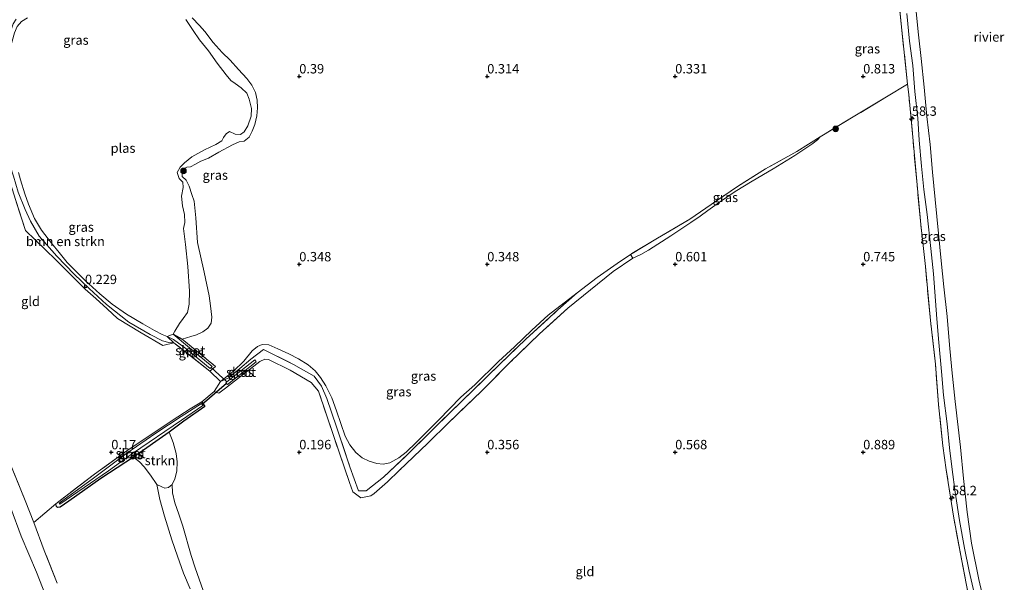
# Model space of a CAD drawing. Units: metres. Extents: x 201586 to 210004, y 506248 to 512503.
# Drawn here: x 204576 to 204838, y 507165 to 507315 of the extents above; entities that cross this region are included whole.
import ezdxf
from ezdxf.enums import TextEntityAlignment as Align

# ---------------------------------------------------------------- set-up
doc = ezdxf.new("R2010")
doc.units = ezdxf.units.M
doc.linetypes.add('IE-TERREINAFSCHEIDING', pattern=[10, 8, -2])
doc.layers.get('0').update_dxf_attribs({"lineweight": 25})
for name, color, linetype, lineweight in [('B-ME-AM-KILOMETR-S-B1', 7, 'Continuous', 18), ('B-ME-GR-BOMENSTRUIKEN-GV-B6', 93, 'Continuous', 18), ('B-ME-GR-BOOM-S-B1', 93, 'Continuous', 18), ('B-ME-GR-STRUIKEN-GV-B6', 93, 'Continuous', 18), ('B-ME-GW-HOOGTEPUNT-S-B1', 10, 'Continuous', 25), ('B-ME-GW-INSTEEKWATERGANG-L-B1', 10, 'Continuous', 25), ('B-ME-GW-KRUINLIJN-L-B1', 93, 'Continuous', 18), ('B-ME-GW-TEENLIJN-L-B1', 93, 'Continuous', 18), ('B-ME-IE-GRASLAND-GV-B6', 93, 'Continuous', 18), ('B-ME-IE-GRONDWERKLIJN-GROND_INGERICHT-GV-B6', 253, 'Continuous', 18), ('B-ME-IE-TERREINAFSCHEIDING-DOORGANG-L-B1', 8, 'IE-TERREINAFSCHEIDING-KUNSTMATIG-OPEN', 18), ('B-ME-IE-TERREINAFSCHEIDING-RASTERHEKWERK-L-B1', 8, 'IE-TERREINAFSCHEIDING', 18), ('B-ME-KW-DUIKER-L-B1', 10, 'Continuous', 25), ('B-ME-OB-WATERLIJN-L-B1', 133, 'OB-WATERLIJN', 18), ('B-ME-OG-WATER-GV-B6', 153, 'Continuous', 18)]:
    doc.layers.add(name, color=color, linetype=linetype, lineweight=lineweight)
doc.styles.add('NLCS-ISO', font='NLCS-ISO.TTF')
doc.linetypes.add('IE-TERREINAFSCHEIDING-KUNSTMATIG-OPEN', pattern='A,7,-1.5,[67,NLCS.SHX,S=0.75,R=0,X=0,Y=0],-1.5', length=10)
doc.linetypes.add('OB-WATERLIJN', pattern='A,10,[32,NLCS.SHX,S=2,R=0,X=0,Y=0],-12', length=22)

# ---------------------------------------------------------------- blocks, each defined once
blk = doc.blocks.new('boom')
blk.add_hatch(color=256).paths.add_polyline_path([(-0.75, 0, 1), (0.75, 0, 1)])
blk.add_circle((0, 0), 0.75)
blk = doc.blocks.new('hecto')
for p, q in [((0, 0.625), (-0.625, 0)), ((0, -0.625), (0, 0.625)), ((-0.625, 0), (0.625, 0)), ((0.625, 0), (0, -0.625))]:
    blk.add_line(p, q)
blk = doc.blocks.new('hoogtepunt')
for p, q in [((-0.5, 0), (0.5, 0)), ((0, 0.5), (0, -0.5))]:
    blk.add_line(p, q)

msp = doc.modelspace()

# ---------------------------------------------------------------- linework, layer by layer
at = {"layer": 'B-ME-GR-BOMENSTRUIKEN-GV-B6'}
msp.add_polyline3d([(204575.288, 507274.418, -0.25), (204575.854, 507272.43, -0.25), (204577.002, 507268.767, -0.25), (204577.95, 507266.018, -0.25), (204579.534, 507262.177, -0.25), (204581.438, 507259.111, -0.25), (204584.065, 507255.664, -0.25), (204586.107, 507253.177, -0.25), (204588.252, 507250.445, -0.25), (204593.094, 507245.648, -0.25), (204596.973, 507242.185, -0.25), (204600.199, 507239.433, -0.25), (204604.031, 507236.745, -0.25), (204608.424, 507234.167, -0.25), (204611.532, 507232.43, -0.25), (204613.554, 507231.362, -0.25), (204614.897, 507230.829, -0.25), (204616.662, 507229.13, -0.022), (204615.331, 507229.191, 0.062), (204613.596, 507229.607, 0.172), (204610.37, 507231.292, 0.181), (204604.65, 507234.647, 0.147), (204598.687, 507239.289, 0.223), (204594.084, 507243.525, 0.189), (204590.093, 507247.361, 0.223), (204585.532, 507252.146, 0.164), (204580.782, 507257.493, 0.189), (204578.506, 507261.455, 0.172), (204577.054, 507264.579, 0.164), (204575.248, 507269.236, 0.138)], dxfattribs=at)
at = {"layer": 'B-ME-GR-STRUIKEN-GV-B6'}
msp.add_polyline3d([(204616.237, 507191.417, -0.039), (204615.217, 507190.634, -0.056), (204614.273, 507190.464, -0.081), (204613.417, 507190.759, -0.09), (204612.093, 507191.375, -0.09), (204610.427, 507193.922, -0.115), (204608.737, 507196.115, -0.141), (204607.54, 507197.412, -0.157), (204605.952, 507198.721, -0.039), (204615.414, 507205.299, 0.012), (204616.462, 507202.597, 0.003), (204617.279, 507199.636, -0.022), (204617.549, 507197.415, -0.005), (204617.441, 507194.998, -0.022), (204616.903, 507192.921, -0.031), (204616.237, 507191.417, -0.039)], dxfattribs=at)
at = {"layer": 'B-ME-GW-INSTEEKWATERGANG-L-B1'}
for p, q in [((204616.662, 507229.13, -0.022), (204614.897, 507230.829, -0.25)), ((204616.449, 507231.445, -0.25), (204618.852, 507230.111, 0.045))]:
    msp.add_line(p, q, dxfattribs=at)
msp.add_polyline3d([(204624.074, 507213.446, 0.324), (204624.866, 507212.178, 0.248), (204619.301, 507208.277, 0.172), (204615.414, 507205.299, 0.012), (204605.952, 507198.721, -0.039), (204597.238, 507192.996, -0.039), (204588.676, 507186.952, -0.031), (204586.422, 507185.373, -0.014), (204585.732, 507185.253, 0.02), (204585.47, 507185.588, 0.062), (204585.235, 507186.302, 0.088)], dxfattribs=at)
at = {"layer": 'B-ME-GW-KRUINLIJN-L-B1'}
for points in [[(204621.519, 507315.536, 0.118), (204623.494, 507313.561, 0.245), (204624.872, 507311.897, 0.253), (204627.061, 507308.989, 0.245), (204629.478, 507306.373, 0.245), (204631.598, 507304.335, 0.355), (204633.87, 507301.85, 0.422), (204636.088, 507299.407, 0.38), (204637.424, 507297.689, 0.355), (204638.319, 507295.733, 0.355), (204638.789, 507293.673, 0.355), (204638.867, 507291.614, 0.338), (204638.721, 507289.476, 0.312), (204638.209, 507287.225, 0.312), (204637.517, 507285.399, 0.296), (204636.698, 507283.83, 0.27), (204635.388, 507282.797, 0.245), (204634.035, 507282.571, 0.228), (204632.252, 507281.824, 0.228), (204628.6, 507279.813, 0.236), (204625.83, 507278.27, 0.194), (204623.862, 507277.412, 0.194), (204622.445, 507276.658, 0.186), (204621.03, 507275.912, 0.186), (204620.136, 507275.803, 0.16), (204619.307, 507275.413, 0.126), (204618.831, 507274.488, 0.126), (204618.847, 507273.351, 0.126), (204619.924, 507272.428, 0.143), (204620.731, 507270.833, 0.152), (204621.469, 507268.549, 0.16), (204622.046, 507266.772, 0.169), (204622.493, 507262.343, 0.203), (204622.907, 507255.802, 0.186), (204624.678, 507247.874, 0.169), (204626.054, 507241.569, 0.219), (204626.42, 507238.926, 0.253), (204626.777, 507235.908, 0.287), (204626.571, 507234.332, 0.27), (204625.688, 507232.985, 0.262), (204624.311, 507232.02, 0.287), (204622.63, 507231.208, 0.253), (204621.171, 507230.767, 0.194), (204618.852, 507230.111, 0.045)], [(204829.528, 507162.565, 0.536), (204828.164, 507168.398, 0.562), (204826.934, 507174.47, 0.587), (204825.648, 507181.82, 0.579), (204824.428, 507189.401, 0.68), (204823.679, 507195.432, 0.714), (204822.956, 507201.145, 0.722), (204822.377, 507207.546, 0.629), (204821.378, 507215.19, 0.663), (204820.831, 507221.51, 0.688), (204820.098, 507229.16, 0.629), (204819.574, 507235.46, 0.612), (204819.212, 507240.262, 0.68), (204818.671, 507247.442, 0.68), (204818.009, 507254.17, 0.697), (204817.018, 507263.247, 0.705), (204816.165, 507269.89, 0.773), (204815.5, 507276.098, 0.765), (204814.869, 507283.052, 0.688), (204814.564, 507288.895, 0.629), (204813.773, 507295.999, 0.646), (204813.185, 507302.896, 0.697), (204812.288, 507309.341, 0.748), (204811.587, 507316.722, 0.748)], [(204616.662, 507229.13, -0.022), (204615.331, 507229.191, 0.062), (204613.596, 507229.607, 0.172), (204610.37, 507231.292, 0.181), (204604.65, 507234.647, 0.147), (204598.687, 507239.289, 0.223), (204594.084, 507243.525, 0.189), (204590.093, 507247.361, 0.223), (204585.532, 507252.146, 0.164), (204580.782, 507257.493, 0.189), (204578.506, 507261.455, 0.172), (204577.054, 507264.579, 0.164), (204575.248, 507269.236, 0.138), (204573.97, 507273.445, 0.147), (204571.407, 507281.439, 0.138), (204569.972, 507286.694, 0.029), (204569.095, 507289.467, -0.073), (204569.273, 507290.59, -0.208)]]:
    msp.add_polyline3d(points, dxfattribs=at)
at = {"layer": 'B-ME-GW-TEENLIJN-L-B1'}
msp.add_polyline3d([(204573.277, 507185.14, 0.468), (204576.008, 507177.627, 0.502), (204580.092, 507168.087, 0.443), (204583.323, 507159.917, 0.367)], dxfattribs=at)
at = {"layer": 'B-ME-IE-GRASLAND-GV-B6'}
for points in [[(204829.02, 507156.764, 0.638), (204826.221, 507171.112, 0.705), (204824.018, 507182.947, 0.731), (204822.091, 507195.299, 0.798), (204821.173, 507201.712, 0.798), (204820.028, 507212.729, 0.858), (204819.205, 507223.412, 0.807), (204817.918, 507235.08, 0.781), (204816.537, 507249.439, 0.807), (204815.297, 507260.572, 0.832), (204814.324, 507271.156, 0.832), (204813.261, 507282.836, 0.832), (204812.151, 507295.179, 0.824), (204811.819, 507297.886, 0.874), (204810.081, 507313.95, 0.984), (204808.51, 507330.357, 1.035)], [(204813.844, 507319.79, -0.25), (204814.731, 507311.077, -0.25), (204815.451, 507304.777, -0.25), (204816.232, 507297.162, -0.25), (204816.963, 507289.307, -0.25), (204817.808, 507281.855, -0.25), (204818.408, 507274.546, -0.25), (204819.127, 507267.23, -0.25), (204820.009, 507258.169, -0.25), (204820.741, 507250.885, -0.25), (204821.489, 507243.975, -0.25), (204822.314, 507236.124, -0.25), (204823.005, 507228.539, -0.25), (204823.589, 507221.924, -0.25), (204824.456, 507213.504, -0.25), (204825.855, 507201.344, -0.25), (204826.647, 507193.002, -0.25), (204827.624, 507184.013, -0.25), (204828.814, 507175.831, -0.25), (204830.782, 507166.101, -0.25), (204832.915, 507157.014, -0.25)], [(204577.67, 507315.534, -0.25), (204576.104, 507314.621, -0.25), (204574.956, 507313.267, -0.25), (204574.251, 507311.605, -0.25), (204573.609, 507309.329, -0.25), (204571.731, 507302.367, -0.25), (204571.077, 507299.572, -0.25), (204570.159, 507297.777, -0.25), (204569.152, 507296.583, -0.25), (204568.368, 507295.777, -0.25), (204567.559, 507296.361, -0.081), (204567.964, 507296.766, -0.081), (204568.49, 507297.518, -0.038), (204569.605, 507299.38, -0.055), (204570.279, 507301.191, -0.072), (204571.833, 507306.09, -0.081), (204572.417, 507308.374, -0.072), (204573.05, 507311.334, -0.072), (204573.906, 507313.982, -0.089), (204574.706, 507315.221, -0.072)], [(204621.519, 507315.536, 0.118), (204623.494, 507313.561, 0.245), (204624.872, 507311.897, 0.253), (204627.061, 507308.989, 0.245), (204629.478, 507306.373, 0.245), (204631.598, 507304.335, 0.355), (204633.87, 507301.85, 0.422), (204636.088, 507299.407, 0.38), (204637.424, 507297.689, 0.355), (204638.319, 507295.733, 0.355), (204638.789, 507293.673, 0.355), (204638.867, 507291.614, 0.338), (204638.721, 507289.476, 0.312), (204638.209, 507287.225, 0.312), (204637.517, 507285.399, 0.296), (204636.698, 507283.83, 0.27), (204635.388, 507282.797, 0.245), (204634.035, 507282.571, 0.228), (204632.252, 507281.824, 0.228), (204628.6, 507279.813, 0.236), (204625.83, 507278.27, 0.194), (204623.862, 507277.412, 0.194), (204622.445, 507276.658, 0.186), (204621.03, 507275.912, 0.186), (204620.136, 507275.803, 0.16), (204619.307, 507275.413, 0.126), (204618.831, 507274.488, 0.126), (204618.847, 507273.351, 0.126), (204619.924, 507272.428, 0.143), (204620.731, 507270.833, 0.152), (204621.469, 507268.549, 0.16), (204622.046, 507266.772, 0.169), (204622.493, 507262.343, 0.203), (204622.907, 507255.802, 0.186), (204624.678, 507247.874, 0.169), (204626.054, 507241.569, 0.219), (204626.42, 507238.926, 0.253), (204626.777, 507235.908, 0.287), (204626.571, 507234.332, 0.27), (204625.688, 507232.985, 0.262), (204624.311, 507232.02, 0.287), (204622.63, 507231.208, 0.253), (204621.171, 507230.767, 0.194), (204618.852, 507230.111, 0.045), (204616.449, 507231.445, -0.25), (204616.907, 507232.177, -0.25), (204618.153, 507234.251, -0.25), (204619.164, 507235.598, -0.25), (204620.249, 507237.174, -0.25), (204620.74, 507239.402, -0.25), (204620.845, 507242.869, -0.25), (204620.367, 507249.384, -0.25), (204619.715, 507255.249, -0.25), (204619.241, 507259.537, -0.25), (204619.542, 507261.117, -0.25), (204619.479, 507263.284, -0.25), (204618.958, 507265.599, -0.25), (204618.673, 507268.146, -0.25), (204619.155, 507270.435, -0.25), (204619.062, 507271.881, -0.25), (204618.087, 507272.867, -0.25), (204617.535, 507274.452, -0.25), (204618.302, 507275.824, -0.25), (204619.471, 507277.013, -0.25), (204621.457, 507278.568, -0.25), (204624.765, 507280.43, -0.25), (204627.818, 507281.918, -0.25), (204629.428, 507282.842, -0.25), (204629.87, 507283.771, -0.25), (204630.563, 507284.726, -0.25), (204631.48, 507285.318, -0.25), (204632.95, 507284.581, -0.25), (204634.362, 507284.551, -0.25), (204635.316, 507285.231, -0.25), (204636.3, 507286.88, -0.25), (204637.225, 507289.408, -0.25), (204637.304, 507291.496, -0.25), (204636.686, 507293.909, -0.25), (204636.023, 507295.561, -0.25), (204634.535, 507296.915, -0.25), (204632.969, 507298.067, -0.25), (204631.781, 507298.928, -0.25), (204630.557, 507300.409, -0.25), (204628.199, 507303.52, -0.25), (204625.875, 507306.754, -0.25), (204623.461, 507309.762, -0.25), (204621.745, 507312.197, -0.25), (204619.868, 507315.148, -0.25)], [(204829.528, 507162.565, 0.536), (204828.164, 507168.398, 0.562), (204826.934, 507174.47, 0.587), (204825.648, 507181.82, 0.579), (204824.428, 507189.401, 0.68), (204823.679, 507195.432, 0.714), (204822.956, 507201.145, 0.722), (204822.377, 507207.546, 0.629), (204821.378, 507215.19, 0.663), (204820.831, 507221.51, 0.688), (204820.098, 507229.16, 0.629), (204819.574, 507235.46, 0.612), (204819.212, 507240.262, 0.68), (204818.671, 507247.442, 0.68), (204818.009, 507254.17, 0.697), (204817.018, 507263.247, 0.705), (204816.165, 507269.89, 0.773), (204815.5, 507276.098, 0.765), (204814.869, 507283.052, 0.688), (204814.564, 507288.895, 0.629), (204813.773, 507295.999, 0.646), (204813.185, 507302.896, 0.697), (204812.288, 507309.341, 0.748), (204811.587, 507316.722, 0.748)], [(204811.587, 507316.722, 0.748), (204812.288, 507309.341, 0.748), (204813.185, 507302.896, 0.697), (204813.773, 507295.999, 0.646), (204814.564, 507288.895, 0.629), (204814.869, 507283.052, 0.688), (204815.5, 507276.098, 0.765), (204816.165, 507269.89, 0.773), (204817.018, 507263.247, 0.705), (204818.009, 507254.17, 0.697), (204818.671, 507247.442, 0.68), (204819.212, 507240.262, 0.68), (204819.574, 507235.46, 0.612), (204820.098, 507229.16, 0.629), (204820.831, 507221.51, 0.688), (204821.378, 507215.19, 0.663), (204822.377, 507207.546, 0.629), (204822.956, 507201.145, 0.722), (204823.679, 507195.432, 0.714), (204824.428, 507189.401, 0.68), (204825.648, 507181.82, 0.579), (204826.934, 507174.47, 0.587), (204828.164, 507168.398, 0.562), (204829.528, 507162.565, 0.536)], [(204788.563, 507283.936, 0.561), (204787.806, 507283.135, 0.519), (204786.328, 507281.929, 0.544), (204781.844, 507278.955, 0.46), (204776.016, 507275.44, 0.392), (204770.439, 507272.078, 0.434), (204765.953, 507269.336, 0.358), (204761.792, 507266.532, 0.324), (204758.657, 507264.314, 0.367), (204756.673, 507262.775, 0.341), (204754.155, 507261.078, 0.333), (204748.859, 507257.585, 0.282), (204742.922, 507253.768, 0.265), (204740.841, 507252.584, 0.215), (204738.753, 507251.665, 0.282), (204738.135, 507252.637, 0.274), (204745.334, 507256.947, 0.401), (204753.89, 507262.01, 0.519), (204759.552, 507265.932, 0.468), (204766.815, 507270.839, 0.451), (204774.036, 507275.436, 0.468), (204782.323, 507280.025, 0.561), (204788.563, 507283.936, 0.561)], [(204575.248, 507269.236, 0.138), (204577.054, 507264.579, 0.164), (204578.506, 507261.455, 0.172), (204580.782, 507257.493, 0.189), (204585.532, 507252.146, 0.164), (204590.093, 507247.361, 0.223), (204594.084, 507243.525, 0.189), (204598.687, 507239.289, 0.223), (204604.65, 507234.647, 0.147), (204610.37, 507231.292, 0.181), (204613.596, 507229.607, 0.172), (204615.331, 507229.191, 0.062), (204616.662, 507229.13, -0.022), (204613.735, 507228.436, 0.147), (204607.982, 507231.736, 0.13), (204601.658, 507235.609, 0.231), (204598.944, 507238.171, 0.206), (204595.871, 507240.858, 0.215), (204593.036, 507243.343, 0.308), (204590.11, 507246.293, 0.291), (204585.221, 507251.181, 0.164), (204579.782, 507256.478, 0.206), (204577.202, 507259.022, 0.189), (204574.61, 507266.993, 0.206)], [(204672.053, 507190.85, 0.13), (204669.952, 507189.011, 0.105), (204669.02, 507188.438, 0.105), (204666.344, 507187.898, 0.037), (204664.243, 507189.447, 0.071), (204663.327, 507191.927, 0.105), (204658.998, 507204.691, 0.113), (204655.119, 507216.242, 0.113), (204653.19, 507218.552, 0.096), (204647.593, 507221.814, 0.079), (204641.845, 507224.712, 0.164), (204640.825, 507224.74, 0.155), (204639.557, 507224.137, 0.164), (204630.386, 507217.066, 0.282), (204628.648, 507215.707, 0.358), (204627.366, 507216.129, 0.493), (204629.041, 507218.845, 0.392), (204631.307, 507219.816, 0.392), (204637.123, 507224.749, 0.375), (204640.473, 507227.356, 0.358), (204648.47, 507223.367, 0.375), (204653.988, 507220.278, 0.181), (204655.904, 507217.56, 0.189), (204657.307, 507214.323, 0.198), (204659.883, 507206.738, 0.189), (204663.495, 507196.11, 0.189), (204665.78, 507189.767, 0.24), (204667.756, 507189.745, 0.215), (204672.403, 507193.353, 0.181), (204678.882, 507199.459, 0.096), (204685.944, 507206.458, 0.096), (204693.284, 507213.616, 0.181), (204703.307, 507223.377, 0.189), (204710.279, 507230.09, 0.206), (204718.81, 507237.853, 0.299), (204723.907, 507242.449, 0.291), (204729.263, 507246.447, 0.299), (204734.567, 507250.247, 0.274), (204738.135, 507252.637, 0.274), (204738.753, 507251.665, 0.282), (204733.465, 507248.042, 0.299), (204727.433, 507243.224, 0.308), (204721.429, 507238.29, 0.324), (204713.862, 507231.462, 0.248), (204706.051, 507223.857, 0.248), (204698.49, 507216.26, 0.172), (204689.776, 507207.907, 0.172), (204684.228, 507202.434, 0.138), (204676.579, 507195.14, 0.147), (204673.46, 507192.092, 0.105), (204672.053, 507190.85, 0.13)], [(204678.882, 507199.459, 0.096), (204672.403, 507193.353, 0.181), (204667.756, 507189.745, 0.215), (204665.78, 507189.767, 0.24), (204663.495, 507196.11, 0.189), (204659.883, 507206.738, 0.189), (204657.307, 507214.323, 0.198), (204655.904, 507217.56, 0.189), (204653.988, 507220.278, 0.181), (204648.47, 507223.367, 0.375), (204640.473, 507227.356, 0.358), (204637.123, 507224.749, 0.375), (204631.307, 507219.816, 0.392), (204629.041, 507218.845, 0.392), (204632.528, 507221.578, 0.35), (204635.227, 507224.231, 0.375), (204637.497, 507226.994, 0.401), (204638.868, 507228.164, 0.401), (204640.101, 507228.695, 0.367), (204641.946, 507228.589, 0.375), (204644.288, 507227.494, 0.367), (204647.187, 507226.221, 0.358), (204649.801, 507224.867, 0.341), (204652.381, 507223.261, 0.299), (204654.196, 507221.683, 0.231), (204655.608, 507219.896, 0.138), (204657.1, 507217.628, 0.079), (204658.633, 507214.476, 0.096), (204659.874, 507211.056, 0.122), (204662.17, 507204.234, 0.054), (204663.426, 507201.93, 0.079), (204665.041, 507199.884, 0.13), (204666.776, 507198.522, 0.13), (204668.611, 507197.589, 0.13), (204670.667, 507197.019, 0.113), (204672.325, 507196.853, 0.105), (204674.053, 507197.139, 0.096), (204676.47, 507198.533, 0.054), (204678.423, 507200.033, 0.079), (204681.092, 507202.588, 0.062), (204684.177, 507205.7, 0.164), (204687.077, 507208.514, 0.172), (204692.958, 507214.607, 0.257), (204696.699, 507217.954, 0.24), (204702.996, 507224.162, 0.265), (204707.225, 507228.023, 0.291), (204711.897, 507232.515, 0.341), (204716.201, 507236.425, 0.291), (204723.907, 507242.449, 0.291), (204718.81, 507237.853, 0.299), (204710.279, 507230.09, 0.206), (204703.307, 507223.377, 0.189), (204693.284, 507213.616, 0.181), (204685.944, 507206.458, 0.096), (204678.882, 507199.459, 0.096)], [(204616.449, 507231.445, -0.25), (204618.852, 507230.111, 0.045), (204627.707, 507222.831, 0.468), (204626.252, 507221.545, 0.341), (204616.662, 507229.13, -0.022), (204614.897, 507230.829, -0.25), (204616.508, 507230.004, -0.25), (204619.8, 507227.611, -0.25), (204626.314, 507222.313, -0.25), (204626.585, 507222.579, -0.25), (204626.856, 507222.845, -0.25), (204620.253, 507228.18, -0.25), (204616.449, 507231.445, -0.25)], [(204630.658, 507218.249, -0.166), (204630.881, 507218.006, -0.166), (204638.573, 507224.057, -0.166), (204638.225, 507224.574, -0.166), (204630.694, 507218.695, -0.166), (204630.435, 507218.493, -0.166), (204630.658, 507218.249, -0.166)], [(204624.074, 507213.446, 0.324), (204624.866, 507212.178, 0.248), (204619.301, 507208.277, 0.172), (204615.414, 507205.299, 0.012), (204605.952, 507198.721, -0.039), (204597.238, 507192.996, -0.039), (204588.676, 507186.952, -0.031), (204586.422, 507185.373, -0.014), (204585.732, 507185.253, 0.02), (204585.47, 507185.588, 0.062), (204585.235, 507186.302, 0.088), (204595.573, 507194.178, 0.045), (204604.15, 507200.399, 0.062), (204616.168, 507208.456, 0.105), (204621.005, 507211.586, 0.155), (204624.074, 507213.446, 0.324)], [(204586.146, 507186.417, -0.166), (204586.315, 507186.155, -0.166), (204591.063, 507189.442, -0.166), (204599.258, 507195.05, -0.166), (204605.636, 507199.659, -0.166), (204618.635, 507208.529, -0.166), (204624.311, 507212.424, -0.166), (204624.137, 507212.687, -0.166), (204623.964, 507212.949, -0.166), (204618.598, 507209.507, -0.166), (204611.858, 507205.058, -0.166), (204604.093, 507199.733, -0.166), (204595.243, 507193.131, -0.166), (204586.146, 507186.417, -0.166)], [(204572.836, 507197.631, 0.367), (204577.097, 507187.197, 0.206), (204579.388, 507181.271, 0.215), (204582.167, 507173.862, 0.291), (204585.594, 507165.128, 0.257)], [(204620.958, 507163.676, -0.014), (204619.207, 507167.797, -0.064), (204617.639, 507172.327, -0.056), (204616.145, 507176.703, -0.056), (204614.199, 507182.966, -0.09), (204612.884, 507187.411, -0.081), (204612.093, 507191.375, -0.09), (204613.417, 507190.759, -0.09), (204614.273, 507190.464, -0.081), (204615.217, 507190.634, -0.056), (204616.237, 507191.417, -0.039), (204616.304, 507189.215, -0.039), (204616.921, 507186.537, -0.022), (204617.974, 507183.561, -0.039), (204619.011, 507180.331, -0.022), (204621.21, 507172.549, -0.014), (204622.326, 507169.215, -0.031), (204624.482, 507163.18, -0.022)], [(204583.323, 507159.917, 0.367), (204580.092, 507168.087, 0.443), (204576.008, 507177.627, 0.502), (204573.277, 507185.14, 0.468)], [(204573.277, 507185.14, 0.468), (204576.008, 507177.627, 0.502), (204580.092, 507168.087, 0.443), (204583.323, 507159.917, 0.367)]]:
    msp.add_polyline3d(points, dxfattribs=at)
at = {"layer": 'B-ME-IE-GRONDWERKLIJN-GROND_INGERICHT-GV-B6'}
for points in [[(204808.51, 507330.357, 1.035), (204810.081, 507313.95, 0.984), (204811.819, 507297.886, 0.874), (204806.213, 507294.563, 0.789), (204797.754, 507289.46, 0.629), (204788.563, 507283.936, 0.561), (204782.323, 507280.025, 0.561), (204774.036, 507275.436, 0.468), (204766.815, 507270.839, 0.451), (204759.552, 507265.932, 0.468), (204753.89, 507262.01, 0.519), (204745.334, 507256.947, 0.401), (204738.135, 507252.637, 0.274), (204734.567, 507250.247, 0.274), (204729.263, 507246.447, 0.299), (204723.907, 507242.449, 0.291), (204716.201, 507236.425, 0.291), (204711.897, 507232.515, 0.341), (204707.225, 507228.023, 0.291), (204702.996, 507224.162, 0.265), (204696.699, 507217.954, 0.24), (204692.958, 507214.607, 0.257), (204687.077, 507208.514, 0.172), (204684.177, 507205.7, 0.164), (204681.092, 507202.588, 0.062), (204678.423, 507200.033, 0.079), (204676.47, 507198.533, 0.054), (204674.053, 507197.139, 0.096), (204672.325, 507196.853, 0.105), (204670.667, 507197.019, 0.113), (204668.611, 507197.589, 0.13), (204666.776, 507198.522, 0.13), (204665.041, 507199.884, 0.13), (204663.426, 507201.93, 0.079), (204662.17, 507204.234, 0.054), (204659.874, 507211.056, 0.122), (204658.633, 507214.476, 0.096), (204657.1, 507217.628, 0.079), (204655.608, 507219.896, 0.138), (204654.196, 507221.683, 0.231), (204652.381, 507223.261, 0.299), (204649.801, 507224.867, 0.341), (204647.187, 507226.221, 0.358), (204644.288, 507227.494, 0.367), (204641.946, 507228.589, 0.375), (204640.101, 507228.695, 0.367), (204638.868, 507228.164, 0.401), (204637.497, 507226.994, 0.401), (204635.227, 507224.231, 0.375), (204632.528, 507221.578, 0.35), (204629.041, 507218.845, 0.392), (204626.252, 507221.545, 0.341), (204627.707, 507222.831, 0.468), (204618.852, 507230.111, 0.045), (204621.171, 507230.767, 0.194), (204622.63, 507231.208, 0.253), (204624.311, 507232.02, 0.287), (204625.688, 507232.985, 0.262), (204626.571, 507234.332, 0.27), (204626.777, 507235.908, 0.287), (204626.42, 507238.926, 0.253), (204626.054, 507241.569, 0.219), (204624.678, 507247.874, 0.169), (204622.907, 507255.802, 0.186), (204622.493, 507262.343, 0.203), (204622.046, 507266.772, 0.169), (204621.469, 507268.549, 0.16), (204620.731, 507270.833, 0.152), (204619.924, 507272.428, 0.143), (204618.847, 507273.351, 0.126), (204618.831, 507274.488, 0.126), (204619.307, 507275.413, 0.126), (204620.136, 507275.803, 0.16), (204621.03, 507275.912, 0.186), (204622.445, 507276.658, 0.186), (204623.862, 507277.412, 0.194), (204625.83, 507278.27, 0.194), (204628.6, 507279.813, 0.236), (204632.252, 507281.824, 0.228), (204634.035, 507282.571, 0.228), (204635.388, 507282.797, 0.245), (204636.698, 507283.83, 0.27), (204637.517, 507285.399, 0.296), (204638.209, 507287.225, 0.312), (204638.721, 507289.476, 0.312), (204638.867, 507291.614, 0.338), (204638.789, 507293.673, 0.355), (204638.319, 507295.733, 0.355), (204637.424, 507297.689, 0.355), (204636.088, 507299.407, 0.38), (204633.87, 507301.85, 0.422), (204631.598, 507304.335, 0.355), (204629.478, 507306.373, 0.245), (204627.061, 507308.989, 0.245), (204624.872, 507311.897, 0.253), (204623.494, 507313.561, 0.245), (204621.519, 507315.536, 0.118)], [(204624.482, 507163.18, -0.022), (204622.326, 507169.215, -0.031), (204621.21, 507172.549, -0.014), (204619.011, 507180.331, -0.022), (204617.974, 507183.561, -0.039), (204616.921, 507186.537, -0.022), (204616.304, 507189.215, -0.039), (204616.237, 507191.417, -0.039), (204616.903, 507192.921, -0.031), (204617.441, 507194.998, -0.022), (204617.549, 507197.415, -0.005), (204617.279, 507199.636, -0.022), (204616.462, 507202.597, 0.003), (204615.414, 507205.299, 0.012), (204619.301, 507208.277, 0.172), (204624.866, 507212.178, 0.248), (204624.074, 507213.446, 0.324), (204627.366, 507216.129, 0.493), (204628.648, 507215.707, 0.358), (204630.386, 507217.066, 0.282), (204639.557, 507224.137, 0.164), (204640.825, 507224.74, 0.155), (204641.845, 507224.712, 0.164), (204647.593, 507221.814, 0.079), (204653.19, 507218.552, 0.096), (204655.119, 507216.242, 0.113), (204658.998, 507204.691, 0.113), (204663.327, 507191.927, 0.105), (204664.243, 507189.447, 0.071), (204666.344, 507187.898, 0.037), (204669.02, 507188.438, 0.105), (204669.952, 507189.011, 0.105), (204672.053, 507190.85, 0.13), (204673.46, 507192.092, 0.105), (204676.579, 507195.14, 0.147), (204684.228, 507202.434, 0.138), (204689.776, 507207.907, 0.172), (204698.49, 507216.26, 0.172), (204706.051, 507223.857, 0.248), (204713.862, 507231.462, 0.248), (204721.429, 507238.29, 0.324), (204727.433, 507243.224, 0.308), (204733.465, 507248.042, 0.299), (204738.753, 507251.665, 0.282), (204740.841, 507252.584, 0.215), (204742.922, 507253.768, 0.265), (204748.859, 507257.585, 0.282), (204754.155, 507261.078, 0.333), (204756.673, 507262.775, 0.341), (204758.657, 507264.314, 0.367), (204761.792, 507266.532, 0.324), (204765.953, 507269.336, 0.358), (204770.439, 507272.078, 0.434), (204776.016, 507275.44, 0.392), (204781.844, 507278.955, 0.46), (204786.328, 507281.929, 0.544), (204787.806, 507283.135, 0.519), (204788.563, 507283.936, 0.561), (204797.754, 507289.46, 0.629), (204806.213, 507294.563, 0.789), (204811.819, 507297.886, 0.874), (204812.151, 507295.179, 0.824), (204813.261, 507282.836, 0.832), (204814.324, 507271.156, 0.832), (204815.297, 507260.572, 0.832), (204816.537, 507249.439, 0.807), (204817.918, 507235.08, 0.781), (204819.205, 507223.412, 0.807), (204820.028, 507212.729, 0.858), (204821.173, 507201.712, 0.798), (204822.091, 507195.299, 0.798), (204824.018, 507182.947, 0.731), (204826.221, 507171.112, 0.705), (204829.02, 507156.764, 0.638)], [(204574.61, 507266.993, 0.206), (204577.202, 507259.022, 0.189), (204579.782, 507256.478, 0.206), (204585.221, 507251.181, 0.164), (204590.11, 507246.293, 0.291), (204593.036, 507243.343, 0.308), (204595.871, 507240.858, 0.215), (204598.944, 507238.171, 0.206), (204601.658, 507235.609, 0.231), (204607.982, 507231.736, 0.13), (204613.735, 507228.436, 0.147), (204616.662, 507229.13, -0.022), (204626.252, 507221.545, 0.341), (204629.041, 507218.845, 0.392), (204627.366, 507216.129, 0.493), (204624.074, 507213.446, 0.324), (204621.005, 507211.586, 0.155), (204616.168, 507208.456, 0.105), (204604.15, 507200.399, 0.062), (204595.573, 507194.178, 0.045), (204585.235, 507186.302, 0.088), (204579.388, 507181.271, 0.215), (204577.097, 507187.197, 0.206), (204572.836, 507197.631, 0.367)], [(204585.594, 507165.128, 0.257), (204582.167, 507173.862, 0.291), (204579.388, 507181.271, 0.215), (204585.235, 507186.302, 0.088), (204585.47, 507185.588, 0.062), (204585.732, 507185.253, 0.02), (204586.422, 507185.373, -0.014), (204588.676, 507186.952, -0.031), (204597.238, 507192.996, -0.039), (204605.952, 507198.721, -0.039), (204607.54, 507197.412, -0.157), (204608.737, 507196.115, -0.141), (204610.427, 507193.922, -0.115), (204612.093, 507191.375, -0.09), (204612.884, 507187.411, -0.081), (204614.199, 507182.966, -0.09), (204616.145, 507176.703, -0.056), (204617.639, 507172.327, -0.056), (204619.207, 507167.797, -0.064), (204620.958, 507163.676, -0.014)]]:
    msp.add_polyline3d(points, dxfattribs=at)
at = {"layer": 'B-ME-IE-TERREINAFSCHEIDING-DOORGANG-L-B1'}
for p, q in [((204626.252, 507221.545, 0.341), (204629.041, 507218.845, 0.392)), ((204627.366, 507216.129, 0.493), (204624.074, 507213.446, 0.324))]:
    msp.add_line(p, q, dxfattribs=at)
at = {"layer": 'B-ME-IE-TERREINAFSCHEIDING-RASTERHEKWERK-L-B1'}
msp.add_line((204585.235, 507186.302, 0.088), (204579.388, 507181.271, 0.215), dxfattribs=at)
for points in [[(204811.819, 507297.886, 0.874), (204810.081, 507313.95, 0.984), (204808.51, 507330.357, 1.035), (204807.39, 507342.182, 0.992), (204805.866, 507354.931, 1.009), (204804.743, 507364.853, 0.908), (204803.374, 507373.844, 0.899), (204801.651, 507384.3, 0.841), (204799.483, 507384.168, 1.044), (204792.972, 507382.222, 1.07), (204791.398, 507381.625, 1.053)], [(204811.819, 507297.886, 0.874), (204806.213, 507294.563, 0.789), (204797.754, 507289.46, 0.629), (204788.563, 507283.936, 0.561), (204782.323, 507280.025, 0.561), (204774.036, 507275.436, 0.468), (204766.815, 507270.839, 0.451), (204759.552, 507265.932, 0.468), (204753.89, 507262.01, 0.519), (204745.334, 507256.947, 0.401), (204738.135, 507252.637, 0.274)], [(204837.387, 507120.312, 0.747), (204835.934, 507125.245, 0.637), (204835.386, 507126.736, 0.417), (204835.329, 507127.17, -0.165), (204835.027, 507128.507, -0.165), (204834.651, 507130.572, 0.756), (204833.039, 507138.351, 0.773), (204830.558, 507149.456, 0.722), (204829.02, 507156.764, 0.638), (204826.221, 507171.112, 0.705), (204824.018, 507182.947, 0.731), (204822.091, 507195.299, 0.798), (204821.173, 507201.712, 0.798), (204820.028, 507212.729, 0.858), (204819.205, 507223.412, 0.807), (204817.918, 507235.08, 0.781), (204816.537, 507249.439, 0.807), (204815.297, 507260.572, 0.832), (204814.324, 507271.156, 0.832), (204813.261, 507282.836, 0.832), (204812.151, 507295.179, 0.824), (204811.819, 507297.886, 0.874)], [(204616.662, 507229.13, -0.022), (204613.735, 507228.436, 0.147), (204607.982, 507231.736, 0.13), (204601.658, 507235.609, 0.231), (204598.944, 507238.171, 0.206), (204595.871, 507240.858, 0.215), (204593.036, 507243.343, 0.308), (204590.11, 507246.293, 0.291), (204585.221, 507251.181, 0.164), (204579.782, 507256.478, 0.206), (204577.202, 507259.022, 0.189), (204574.61, 507266.993, 0.206), (204571.299, 507277.7, 0.189), (204568.249, 507288.515, 0.012), (204567.315, 507291.361, -0.208)], [(204738.135, 507252.637, 0.274), (204738.753, 507251.665, 0.282), (204733.465, 507248.042, 0.299), (204727.433, 507243.224, 0.308), (204721.429, 507238.29, 0.324), (204713.862, 507231.462, 0.248), (204706.051, 507223.857, 0.248), (204698.49, 507216.26, 0.172), (204689.776, 507207.907, 0.172), (204684.228, 507202.434, 0.138), (204676.579, 507195.14, 0.147), (204673.46, 507192.092, 0.105), (204672.053, 507190.85, 0.13), (204669.952, 507189.011, 0.105), (204669.02, 507188.438, 0.105), (204666.344, 507187.898, 0.037), (204664.243, 507189.447, 0.071), (204663.327, 507191.927, 0.105), (204658.998, 507204.691, 0.113), (204655.119, 507216.242, 0.113), (204653.19, 507218.552, 0.096), (204647.593, 507221.814, 0.079), (204641.845, 507224.712, 0.164), (204640.825, 507224.74, 0.155), (204639.557, 507224.137, 0.164), (204630.386, 507217.066, 0.282), (204628.648, 507215.707, 0.358), (204627.366, 507216.129, 0.493), (204629.041, 507218.845, 0.392), (204631.307, 507219.816, 0.392), (204637.123, 507224.749, 0.375), (204640.473, 507227.356, 0.358), (204648.47, 507223.367, 0.375), (204653.988, 507220.278, 0.181), (204655.904, 507217.56, 0.189), (204657.307, 507214.323, 0.198), (204659.883, 507206.738, 0.189), (204663.495, 507196.11, 0.189), (204665.78, 507189.767, 0.24), (204667.756, 507189.745, 0.215), (204672.403, 507193.353, 0.181), (204678.882, 507199.459, 0.096), (204685.944, 507206.458, 0.096), (204693.284, 507213.616, 0.181), (204703.307, 507223.377, 0.189), (204710.279, 507230.09, 0.206), (204718.81, 507237.853, 0.299), (204723.907, 507242.449, 0.291), (204729.263, 507246.447, 0.299), (204734.567, 507250.247, 0.274), (204738.135, 507252.637, 0.274)], [(204618.852, 507230.111, 0.045), (204627.707, 507222.831, 0.468), (204626.252, 507221.545, 0.341), (204616.662, 507229.13, -0.022)], [(204624.074, 507213.446, 0.324), (204621.005, 507211.586, 0.155), (204616.168, 507208.456, 0.105), (204604.15, 507200.399, 0.062), (204595.573, 507194.178, 0.045), (204585.235, 507186.302, 0.088)], [(204579.388, 507181.271, 0.215), (204577.097, 507187.197, 0.206), (204572.836, 507197.631, 0.367), (204567.905, 507201.519, 0.527), (204565.138, 507206.767, 0.561)], [(204585.594, 507165.128, 0.257), (204582.167, 507173.862, 0.291), (204579.388, 507181.271, 0.215)]]:
    msp.add_polyline3d(points, dxfattribs=at)
at = {"layer": 'B-ME-KW-DUIKER-L-B1'}
for p, q in [((204626.585, 507222.579, -0.25), (204630.694, 507218.695, -0.166)), ((204630.658, 507218.249, -0.166), (204624.137, 507212.687, -0.166))]:
    msp.add_line(p, q, dxfattribs=at)
at = {"layer": 'B-ME-OB-WATERLIJN-L-B1'}
msp.add_polyline3d([(204832.915, 507157.014, -0.25), (204830.782, 507166.101, -0.25), (204828.814, 507175.831, -0.25), (204827.624, 507184.013, -0.25), (204826.647, 507193.002, -0.25), (204825.855, 507201.344, -0.25), (204824.456, 507213.504, -0.25), (204823.589, 507221.924, -0.25), (204823.005, 507228.539, -0.25), (204822.314, 507236.124, -0.25), (204821.489, 507243.975, -0.25), (204820.741, 507250.885, -0.25), (204820.009, 507258.169, -0.25), (204819.127, 507267.23, -0.25), (204818.408, 507274.546, -0.25), (204817.808, 507281.855, -0.25), (204816.963, 507289.307, -0.25), (204816.232, 507297.162, -0.25), (204815.451, 507304.777, -0.25), (204814.731, 507311.077, -0.25), (204813.844, 507319.79, -0.25)], dxfattribs=at)
at = {"layer": 'B-ME-OG-WATER-GV-B6'}
for points in [[(204832.915, 507157.014, -0.25), (204830.782, 507166.101, -0.25), (204828.814, 507175.831, -0.25), (204827.624, 507184.013, -0.25), (204826.647, 507193.002, -0.25), (204825.855, 507201.344, -0.25), (204824.456, 507213.504, -0.25), (204823.589, 507221.924, -0.25), (204823.005, 507228.539, -0.25), (204822.314, 507236.124, -0.25), (204821.489, 507243.975, -0.25), (204820.741, 507250.885, -0.25), (204820.009, 507258.169, -0.25), (204819.127, 507267.23, -0.25), (204818.408, 507274.546, -0.25), (204817.808, 507281.855, -0.25), (204816.963, 507289.307, -0.25), (204816.232, 507297.162, -0.25), (204815.451, 507304.777, -0.25), (204814.731, 507311.077, -0.25), (204813.844, 507319.79, -0.25)], [(204574.956, 507313.267, -0.25), (204576.104, 507314.621, -0.25), (204577.67, 507315.534, -0.25)], [(204619.868, 507315.148, -0.25), (204621.745, 507312.197, -0.25), (204623.461, 507309.762, -0.25), (204625.875, 507306.754, -0.25), (204628.199, 507303.52, -0.25), (204630.557, 507300.409, -0.25), (204631.781, 507298.928, -0.25), (204632.969, 507298.067, -0.25), (204634.535, 507296.915, -0.25), (204636.023, 507295.561, -0.25), (204636.686, 507293.909, -0.25), (204637.304, 507291.496, -0.25), (204637.225, 507289.408, -0.25), (204636.3, 507286.88, -0.25), (204635.316, 507285.231, -0.25), (204634.362, 507284.551, -0.25), (204632.95, 507284.581, -0.25), (204631.48, 507285.318, -0.25), (204630.563, 507284.726, -0.25), (204629.87, 507283.771, -0.25), (204629.428, 507282.842, -0.25), (204627.818, 507281.918, -0.25), (204624.765, 507280.43, -0.25), (204621.457, 507278.568, -0.25), (204619.471, 507277.013, -0.25), (204618.302, 507275.824, -0.25), (204617.535, 507274.452, -0.25), (204618.087, 507272.867, -0.25), (204619.062, 507271.881, -0.25), (204619.155, 507270.435, -0.25), (204618.673, 507268.146, -0.25), (204618.958, 507265.599, -0.25), (204619.479, 507263.284, -0.25), (204619.542, 507261.117, -0.25), (204619.241, 507259.537, -0.25), (204619.715, 507255.249, -0.25), (204620.367, 507249.384, -0.25), (204620.845, 507242.869, -0.25), (204620.74, 507239.402, -0.25), (204620.249, 507237.174, -0.25), (204619.164, 507235.598, -0.25), (204618.153, 507234.251, -0.25), (204616.907, 507232.177, -0.25), (204616.449, 507231.445, -0.25), (204614.897, 507230.829, -0.25), (204613.554, 507231.362, -0.25), (204611.532, 507232.43, -0.25), (204608.424, 507234.167, -0.25), (204604.031, 507236.745, -0.25), (204600.199, 507239.433, -0.25), (204596.973, 507242.185, -0.25), (204593.094, 507245.648, -0.25), (204588.252, 507250.445, -0.25), (204586.107, 507253.177, -0.25), (204584.065, 507255.664, -0.25), (204581.438, 507259.111, -0.25), (204579.534, 507262.177, -0.25), (204577.95, 507266.018, -0.25), (204577.002, 507268.767, -0.25), (204575.854, 507272.43, -0.25), (204575.288, 507274.418, -0.25)], [(204616.449, 507231.445, -0.25), (204620.253, 507228.18, -0.25), (204626.856, 507222.845, -0.25), (204626.585, 507222.579, -0.25), (204626.314, 507222.313, -0.25), (204619.8, 507227.611, -0.25), (204616.508, 507230.004, -0.25), (204614.897, 507230.829, -0.25), (204616.449, 507231.445, -0.25)], [(204630.694, 507218.695, -0.166), (204638.225, 507224.574, -0.166), (204638.573, 507224.057, -0.166), (204630.881, 507218.006, -0.166), (204630.658, 507218.249, -0.166), (204630.435, 507218.493, -0.166), (204630.694, 507218.695, -0.166)], [(204624.137, 507212.687, -0.166), (204624.311, 507212.424, -0.166), (204618.635, 507208.529, -0.166), (204605.636, 507199.659, -0.166), (204599.258, 507195.05, -0.166), (204591.063, 507189.442, -0.166), (204586.315, 507186.155, -0.166), (204586.146, 507186.417, -0.166), (204595.243, 507193.131, -0.166), (204604.093, 507199.733, -0.166), (204611.858, 507205.058, -0.166), (204618.598, 507209.507, -0.166), (204623.964, 507212.949, -0.166), (204624.137, 507212.687, -0.166)]]:
    msp.add_polyline3d(points, dxfattribs=at)

# ---------------------------------------------------------------- block references
at = {"layer": 'B-ME-AM-KILOMETR-S-B1', "rotation": 90}
for p in [(204812.955, 507288.73, 0.817), (204823.62, 507187.783, 0.791)]:
    msp.add_blockref('hecto', p, dxfattribs=at)
at = {"layer": 'B-ME-GR-BOOM-S-B1', "rotation": 90}
for p in [(204792.681, 507286.029, 0.495), (204619.21, 507274.847, 0.138)]:
    msp.add_blockref('boom', p, dxfattribs=at)
at = {"layer": 'B-ME-GW-HOOGTEPUNT-S-B1', "rotation": 90}
for p in [(204650, 507300, 0.39), (204650, 507300, 0.39), (204700, 507300, 0.314), (204700, 507300, 0.314), (204750, 507300, 0.331), (204750, 507300, 0.331), (204800, 507300, 0.813), (204800, 507300, 0.813), (204650, 507250, 0.348), (204650, 507250, 0.348), (204700, 507250, 0.348), (204700, 507250, 0.348), (204750, 507250, 0.601), (204750, 507250, 0.601), (204800, 507250, 0.745), (204800, 507250, 0.745), (204593, 507243.957, 0.229), (204593, 507243.957, 0.229), (204600, 507200, 0.17), (204600, 507200, 0.17), (204650, 507200, 0.196), (204650, 507200, 0.196), (204700, 507200, 0.356), (204700, 507200, 0.356), (204750, 507200, 0.568), (204750, 507200, 0.568), (204800, 507200, 0.889), (204800, 507200, 0.889)]:
    msp.add_blockref('hoogtepunt', p, dxfattribs=at)

# ---------------------------------------------------------------- texts
at = {"layer": 'B-ME-AM-KILOMETR-S-B1', "ltscale": 0.2, "style": 'NLCS-ISO'}
for s, p in [('58.3', (204812.955, 507288.73, 0.817)), ('58.2', (204823.62, 507187.783, 0.791))]:
    msp.add_text(s, height=2.5, dxfattribs=at).set_placement(p, align=Align.BOTTOM_LEFT)
at = {"layer": 'B-ME-GR-BOMENSTRUIKEN-GV-B6', "ltscale": 0.2, "style": 'NLCS-ISO'}
msp.add_text('bmn en strkn', height=2.5, dxfattribs=at).set_placement((204587.79072, 507256.08638), align=Align.MIDDLE_CENTER)
at = {"layer": 'B-ME-GR-STRUIKEN-GV-B6', "ltscale": 0.2, "style": 'NLCS-ISO'}
msp.add_text('strkn', height=2.5, dxfattribs=at).set_placement((204612.96653, 507197.80295), align=Align.MIDDLE_CENTER)
at = {"layer": 'B-ME-GW-HOOGTEPUNT-S-B1', "ltscale": 0.2, "style": 'NLCS-ISO'}
for s, p in [('0.39', (204650, 507300, 0.39)), ('0.39', (204650, 507300, 0.39)), ('0.314', (204700, 507300, 0.314)), ('0.314', (204700, 507300, 0.314)), ('0.331', (204750, 507300, 0.331)), ('0.331', (204750, 507300, 0.331)), ('0.813', (204800, 507300, 0.813)), ('0.813', (204800, 507300, 0.813)), ('0.348', (204650, 507250, 0.348)), ('0.348', (204650, 507250, 0.348)), ('0.348', (204700, 507250, 0.348)), ('0.348', (204700, 507250, 0.348)), ('0.601', (204750, 507250, 0.601)), ('0.601', (204750, 507250, 0.601)), ('0.745', (204800, 507250, 0.745)), ('0.745', (204800, 507250, 0.745)), ('0.229', (204593, 507243.957, 0.229)), ('0.229', (204593, 507243.957, 0.229)), ('0.17', (204600, 507200, 0.17)), ('0.17', (204600, 507200, 0.17)), ('0.196', (204650, 507200, 0.196)), ('0.196', (204650, 507200, 0.196)), ('0.356', (204700, 507200, 0.356)), ('0.356', (204700, 507200, 0.356)), ('0.568', (204750, 507200, 0.568)), ('0.568', (204750, 507200, 0.568)), ('0.889', (204800, 507200, 0.889)), ('0.889', (204800, 507200, 0.889))]:
    msp.add_text(s, height=2.5, dxfattribs=at).set_placement(p, align=Align.BOTTOM_LEFT)
at = {"layer": 'B-ME-IE-GRASLAND-GV-B6', "ltscale": 0.2, "style": 'NLCS-ISO'}
for p in [(204590.5925, 507309.6605), (204801.1245, 507307.361), (204627.658, 507273.734), (204763.349, 507267.8005), (204591.9885, 507259.8985), (204818.5895, 507257.436), (204621.302, 507226.495), (204634.504, 507221.29), (204683.0595, 507220.2675), (204676.474, 507216.097), (204605.0505, 507199.3495), (204605.2285, 507199.552)]:
    msp.add_text('gras', height=2.5, dxfattribs=at).set_placement(p, align=Align.MIDDLE_CENTER)
at = {"layer": 'B-ME-IE-GRONDWERKLIJN-GROND_INGERICHT-GV-B6', "ltscale": 0.2, "style": 'NLCS-ISO'}
for p in [(204578.51852, 507240.14557), (204725.9922, 507168.26799)]:
    msp.add_text('gld', height=2.5, dxfattribs=at).set_placement(p, align=Align.MIDDLE_CENTER)
at = {"layer": 'B-ME-OG-WATER-GV-B6', "ltscale": 0.2, "style": 'NLCS-ISO'}
for s, p in [('rivier', (204833.4389, 507310.47796)), ('plas', (204603.12859, 507280.90975)), ('sloot', (204620.99512, 507227.04801)), ('sloot', (204634.52075, 507221.27824)), ('sloot', (204605.14661, 507199.67767))]:
    msp.add_text(s, height=2.5, dxfattribs=at).set_placement(p, align=Align.MIDDLE_CENTER)

doc.saveas('drawing.dxf')
